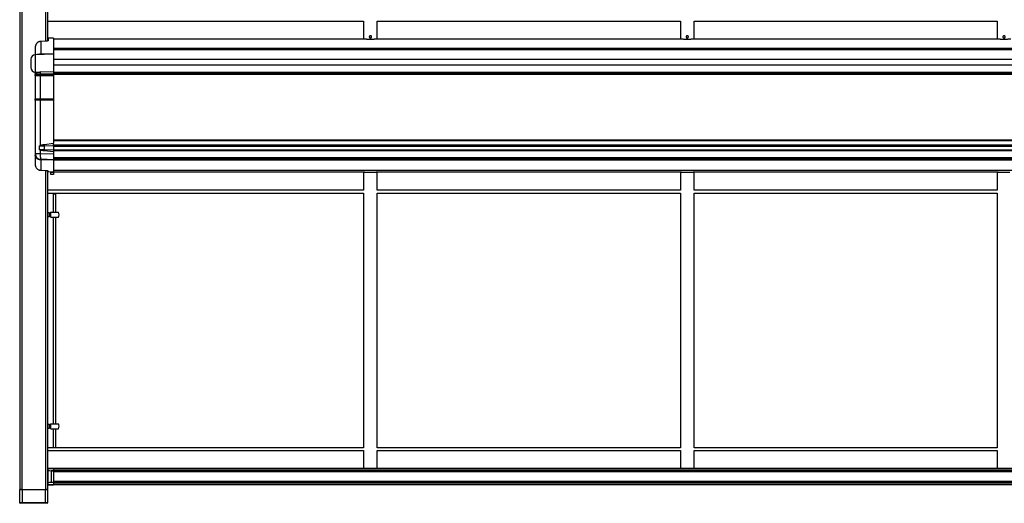
# Model space of a CAD drawing. Extents: x 0.2 to 16.8, y 0.2 to 10.8.
# Drawn here: x 9.3 to 10.5, y 7.1 to 7.7 of the extents above; entities that cross this region are included whole.
import ezdxf

# ---------------------------------------------------------------- set-up
doc = ezdxf.new("R2010")
doc.units = 0
doc.header["$MEASUREMENT"] = 0
doc.linetypes.add('SLD-SOLID', pattern=[0])
doc.layers.get('0').update_dxf_attribs({"linetype": 'CONTINUOUS'})

msp = doc.modelspace()

# ---------------------------------------------------------------- linework, layer by layer
at = {"color": 7, "linetype": 'SLD-SOLID'}
for p, q in [((9.3081, 7.1139), (9.3081, 8.2613)), ((9.3104, 7.1139), (9.3104, 8.2613)), ((9.3396, 7.6634), (9.3396, 8.2613)), ((9.3419, 7.664), (9.3419, 8.0311)), ((9.3419, 7.688), (9.7294, 7.688)), ((9.7293, 7.688), (9.7293, 7.666)), ((9.7462, 7.688), (10.1179, 7.688)), ((9.7462, 7.666), (9.7462, 7.688)), ((10.1179, 7.688), (10.1179, 7.666)), ((10.1348, 7.688), (10.5065, 7.688)), ((10.1348, 7.666), (10.1348, 7.688)), ((10.5065, 7.688), (10.5065, 7.666)), ((9.3268, 7.6571), (9.3267, 7.6568)), ((9.3402, 7.6635), (9.3332, 7.6632)), ((9.3332, 7.6632), (9.3333, 7.6632)), ((9.3402, 7.6634), (9.3333, 7.6632)), ((9.3333, 7.6632), (9.3333, 7.6474)), ((9.3492, 7.6671), (9.3424, 7.667)), ((9.3424, 7.667), (9.3424, 7.6643)), ((9.3492, 7.6671), (9.3492, 7.6545)), ((9.7293, 7.666), (9.3492, 7.666)), ((10.1179, 7.666), (9.7462, 7.666)), ((10.5065, 7.666), (10.1348, 7.666)), ((9.3492, 7.6475), (9.3265, 7.6469)), ((9.3265, 7.6469), (9.3265, 7.6256)), ((9.3492, 7.6479), (9.3333, 7.6474)), ((11.4864, 7.6545), (9.3492, 7.6545)), ((9.3492, 7.6545), (9.3492, 7.6542)), ((11.4864, 7.6542), (9.3492, 7.6542)), ((9.3492, 7.6542), (9.3492, 7.6534)), ((9.3492, 7.6534), (9.3492, 7.6479)), ((11.4864, 7.653), (9.3492, 7.653)), ((9.3492, 7.6479), (9.3492, 7.6475)), ((9.3492, 7.6475), (9.3492, 7.6265)), ((9.3211, 7.6412), (9.3211, 7.6312)), ((11.4864, 7.6409), (9.3492, 7.6409)), ((11.4864, 7.6342), (9.3492, 7.6342)), ((9.3267, 7.6227), (9.3261, 7.6221)), ((9.3328, 7.6221), (9.3261, 7.6221)), ((9.3261, 7.6221), (9.3261, 7.6216)), ((9.3328, 7.6216), (9.3261, 7.6216)), ((9.3261, 7.6216), (9.3267, 7.621)), ((9.3264, 7.6256), (9.3265, 7.6256)), ((9.3267, 7.625), (9.3267, 7.6227)), ((9.3267, 7.6227), (9.3328, 7.6227)), ((9.3328, 7.621), (9.3267, 7.621)), ((9.3267, 7.621), (9.3267, 7.5929)), ((9.3492, 7.6257), (9.3327, 7.6258)), ((9.3328, 7.6236), (9.3492, 7.6236)), ((9.3328, 7.6227), (9.3328, 7.6236)), ((9.3328, 7.6227), (9.3492, 7.6227)), ((9.3328, 7.6221), (9.3328, 7.6227)), ((9.3491, 7.6221), (9.3328, 7.6221)), ((9.3328, 7.6216), (9.3328, 7.6221)), ((9.3491, 7.6216), (9.3328, 7.6216)), ((9.3328, 7.621), (9.3328, 7.6216)), ((9.3492, 7.621), (9.3328, 7.621)), ((9.3328, 7.621), (9.3328, 7.5929)), ((9.3491, 7.6221), (9.3492, 7.6227)), ((9.3491, 7.6216), (9.3491, 7.6221)), ((9.3491, 7.6216), (9.3492, 7.621)), ((9.3492, 7.6265), (9.3492, 7.6252)), ((11.4864, 7.6252), (9.3492, 7.6252)), ((9.3492, 7.6252), (9.3492, 7.6238)), ((9.3492, 7.6238), (11.4864, 7.6238)), ((11.4864, 7.6238), (9.3492, 7.6238)), ((9.3492, 7.6238), (9.3492, 7.6236)), ((9.3492, 7.6237), (9.3492, 7.6236)), ((9.3492, 7.6227), (9.3492, 7.6236)), ((9.3492, 7.6227), (9.3492, 7.621)), ((11.4864, 7.6227), (9.3492, 7.6227)), ((9.3492, 7.621), (9.3492, 7.5929)), ((9.3261, 7.5923), (9.3267, 7.5929)), ((9.3261, 7.5923), (9.3328, 7.5923)), ((9.3261, 7.5923), (9.3261, 7.5918)), ((9.3328, 7.5918), (9.3261, 7.5918)), ((9.3261, 7.5918), (9.3267, 7.5912)), ((9.3267, 7.5929), (9.3328, 7.5929)), ((9.3328, 7.5912), (9.3267, 7.5912)), ((9.3267, 7.5912), (9.3267, 7.5254)), ((9.3328, 7.5929), (9.3492, 7.5929)), ((9.3328, 7.5923), (9.3328, 7.5929)), ((9.3328, 7.5923), (9.3491, 7.5923)), ((9.3328, 7.5923), (9.3328, 7.5918)), ((9.3491, 7.5918), (9.3328, 7.5918)), ((9.3328, 7.5918), (9.3328, 7.5912)), ((9.3492, 7.5912), (9.3328, 7.5912)), ((9.3328, 7.5912), (9.3328, 7.5357)), ((9.3491, 7.5923), (9.3492, 7.5929)), ((9.3491, 7.5918), (9.3491, 7.5923)), ((9.3491, 7.5918), (9.3492, 7.5912)), ((9.3492, 7.5929), (9.3492, 7.5912)), ((9.3492, 7.5912), (9.3492, 7.5386)), ((9.3328, 7.5357), (9.3338, 7.5362)), ((9.338, 7.5353), (9.3381, 7.537)), ((9.3381, 7.537), (9.3492, 7.5386)), ((11.4864, 7.5423), (9.3492, 7.5423)), ((11.4864, 7.5417), (9.3492, 7.5417)), ((11.4864, 7.5412), (9.3492, 7.5412)), ((9.3492, 7.5355), (9.3492, 7.5386)), ((9.3328, 7.5254), (9.3267, 7.5254)), ((9.3328, 7.5357), (9.332, 7.5352)), ((9.332, 7.5304), (9.332, 7.5352)), ((9.3328, 7.53), (9.332, 7.5304)), ((9.3338, 7.5296), (9.3328, 7.53)), ((9.3328, 7.53), (9.3328, 7.5254)), ((9.3492, 7.525), (9.3328, 7.5254)), ((9.338, 7.5353), (9.3492, 7.5355)), ((9.338, 7.5302), (9.338, 7.5353)), ((9.3492, 7.5299), (9.338, 7.5302)), ((9.3381, 7.529), (9.338, 7.5302)), ((9.3492, 7.5278), (9.3381, 7.529)), ((11.4864, 7.5361), (9.3492, 7.5361)), ((9.3492, 7.5355), (9.3492, 7.5352)), ((11.4864, 7.5352), (9.3492, 7.5352)), ((9.3492, 7.5352), (9.3492, 7.5344)), ((11.4864, 7.5344), (9.3492, 7.5344)), ((9.3492, 7.5344), (9.3492, 7.5299)), ((11.4864, 7.5299), (9.3492, 7.5299)), ((9.3492, 7.5299), (9.3492, 7.5289)), ((11.4864, 7.5289), (9.3492, 7.5289)), ((9.3492, 7.5289), (9.3492, 7.5204)), ((9.3268, 7.5223), (9.3267, 7.5233)), ((9.3267, 7.5122), (9.3267, 7.5115)), ((9.3492, 7.5182), (9.3333, 7.5187)), ((9.3333, 7.5187), (9.3333, 7.5186)), ((9.3492, 7.5177), (9.3333, 7.5181)), ((9.3333, 7.5181), (9.3333, 7.5052)), ((11.4864, 7.5204), (9.3492, 7.5204)), ((9.3492, 7.5204), (9.3492, 7.5187)), ((9.3492, 7.5187), (9.3492, 7.5182)), ((11.4864, 7.5187), (9.3492, 7.5187)), ((9.3492, 7.5177), (9.3492, 7.503)), ((11.4864, 7.5177), (9.3492, 7.5177)), ((9.3332, 7.5052), (9.3402, 7.5049)), ((9.3333, 7.5052), (9.3332, 7.5052)), ((9.3333, 7.5052), (9.3402, 7.505)), ((9.3396, 7.1139), (9.3396, 7.505)), ((9.3419, 7.5044), (9.3419, 7.5038)), ((9.3419, 7.1376), (9.3419, 7.5037)), ((9.3424, 7.504), (9.3424, 7.5032)), ((9.3492, 7.503), (9.3424, 7.5032)), ((9.3424, 7.5032), (9.3424, 7.5032)), ((9.3458, 7.5029), (9.3492, 7.5029)), ((9.3458, 7.5001), (9.3458, 7.5029)), ((9.3492, 7.5001), (9.3458, 7.5001)), ((11.4864, 7.505), (9.3492, 7.505)), ((9.3492, 7.5029), (9.3492, 7.5029)), ((9.3492, 7.5029), (9.3492, 7.5001)), ((9.7306, 7.5029), (9.3492, 7.5029)), ((9.7293, 7.5029), (9.7293, 7.4808)), ((10.1192, 7.5029), (9.7449, 7.5029)), ((9.7462, 7.4808), (9.7462, 7.5029)), ((10.1179, 7.5029), (10.1179, 7.4808)), ((10.5078, 7.5029), (10.1335, 7.5029)), ((10.1348, 7.4808), (10.1348, 7.5029)), ((10.5065, 7.5029), (10.5065, 7.4808)), ((9.7294, 7.4807), (9.3419, 7.4807)), ((9.3419, 7.4771), (9.7294, 7.4771)), ((9.3486, 7.4764), (9.3486, 7.4539)), ((9.3486, 7.4764), (9.352, 7.4764)), ((9.352, 7.4539), (9.352, 7.4764)), ((9.7293, 7.4771), (9.7293, 7.1653)), ((10.1179, 7.4807), (9.7462, 7.4807)), ((9.7462, 7.4771), (10.1179, 7.4771)), ((9.7462, 7.1653), (9.7462, 7.4771)), ((10.1179, 7.4771), (10.1179, 7.1653)), ((10.5065, 7.4807), (10.1348, 7.4807)), ((10.1348, 7.4771), (10.5065, 7.4771)), ((10.1348, 7.1653), (10.1348, 7.4771)), ((10.5065, 7.4771), (10.5065, 7.1653)), ((9.3438, 7.453), (9.3419, 7.453)), ((9.3438, 7.453), (9.3438, 7.4485)), ((9.3457, 7.4477), (9.3457, 7.4539)), ((9.3419, 7.4485), (9.3438, 7.4485)), ((9.3457, 7.4477), (9.355, 7.4477)), ((9.3486, 7.4477), (9.3486, 7.1946)), ((9.352, 7.1946), (9.352, 7.4477)), ((9.3438, 7.1938), (9.3419, 7.1938)), ((9.3419, 7.1893), (9.3438, 7.1893)), ((9.3438, 7.1938), (9.3438, 7.1893)), ((9.3457, 7.1884), (9.3457, 7.1946)), ((9.3457, 7.1884), (9.355, 7.1884)), ((9.3486, 7.1884), (9.3486, 7.1654)), ((9.352, 7.1654), (9.352, 7.1884)), ((9.7294, 7.1652), (9.3419, 7.1652)), ((9.3486, 7.1654), (9.352, 7.1654)), ((10.1179, 7.1652), (9.7462, 7.1652)), ((10.5065, 7.1652), (10.1348, 7.1652)), ((9.3419, 7.1616), (9.7294, 7.1616)), ((9.7293, 7.1616), (9.7293, 7.1395)), ((9.7462, 7.1616), (10.1179, 7.1616)), ((9.7462, 7.1395), (9.7462, 7.1616)), ((10.1179, 7.1616), (10.1179, 7.1395)), ((10.1348, 7.1616), (10.5065, 7.1616)), ((10.1348, 7.1395), (10.1348, 7.1616)), ((10.5065, 7.1616), (10.5065, 7.1395)), ((9.3419, 7.1371), (9.3419, 7.1376)), ((9.3422, 7.1395), (9.3422, 7.1374)), ((9.3489, 7.1395), (9.3422, 7.1395)), ((9.3422, 7.1395), (9.3422, 7.1395)), ((9.3422, 7.1395), (9.349, 7.1395)), ((9.3489, 7.1395), (9.3489, 7.1368)), ((9.3492, 7.1395), (9.349, 7.1395)), ((11.4864, 7.1395), (9.3492, 7.1395)), ((9.3492, 7.1395), (9.3492, 7.1393)), ((11.4864, 7.1393), (9.3492, 7.1393)), ((9.3492, 7.1393), (9.3492, 7.1372)), ((9.3421, 7.1371), (9.3419, 7.1371)), ((9.3419, 7.1222), (9.3419, 7.1371)), ((9.346, 7.1365), (9.3421, 7.1371)), ((9.3421, 7.1371), (9.3421, 7.1222)), ((9.3422, 7.1374), (9.3461, 7.1368)), ((9.346, 7.1365), (9.346, 7.1228)), ((9.3461, 7.1365), (9.346, 7.1365)), ((9.3461, 7.1368), (9.3461, 7.1365)), ((9.3489, 7.1368), (9.3461, 7.1368)), ((9.3461, 7.1365), (9.3461, 7.1228)), ((9.3491, 7.1365), (9.3461, 7.1365)), ((11.4864, 7.1372), (9.3492, 7.1372)), ((9.3492, 7.1372), (9.3492, 7.1365)), ((9.3492, 7.1365), (9.3492, 7.1364)), ((9.3492, 7.1364), (9.3492, 7.1228)), ((11.4864, 7.1357), (9.3492, 7.1357)), ((9.3492, 7.1357), (9.3492, 7.1236)), ((9.3104, 7.1136), (9.3076, 7.1136)), ((9.3076, 7.0976), (9.3076, 7.1136)), ((9.3104, 7.1139), (9.3081, 7.1139)), ((9.3104, 7.1139), (9.3104, 7.1136)), ((9.3104, 7.1139), (9.3391, 7.1139)), ((9.3104, 7.1136), (9.3104, 7.0976)), ((9.3391, 7.1136), (9.3104, 7.1136)), ((9.3391, 7.1136), (9.3391, 7.1139)), ((9.3396, 7.1139), (9.3391, 7.1139)), ((9.3419, 7.1136), (9.3391, 7.1136)), ((9.3391, 7.0976), (9.3391, 7.1136)), ((9.3419, 7.1139), (9.3396, 7.1139)), ((9.3421, 7.1222), (9.3419, 7.1222)), ((9.3419, 7.1222), (9.3419, 7.1217)), ((9.3419, 7.1139), (9.3419, 7.1217)), ((9.3419, 7.0976), (9.3419, 7.1136)), ((9.346, 7.1228), (9.3421, 7.1222)), ((9.3461, 7.1225), (9.3422, 7.122)), ((9.3422, 7.122), (9.3422, 7.1198)), ((9.3422, 7.1198), (9.3492, 7.1198)), ((9.3492, 7.1198), (9.3422, 7.1198)), ((9.3422, 7.1198), (9.3422, 7.1198)), ((9.346, 7.1228), (9.3461, 7.1228)), ((9.3461, 7.1228), (9.3492, 7.1228)), ((9.3461, 7.1228), (9.3461, 7.1225)), ((9.3492, 7.1225), (9.3461, 7.1225)), ((11.4864, 7.1236), (9.3492, 7.1236)), ((9.3492, 7.1225), (9.3492, 7.1228)), ((9.3492, 7.1225), (9.3492, 7.1198)), ((11.4864, 7.1221), (9.3492, 7.1221)), ((9.3492, 7.1221), (9.3492, 7.12)), ((11.4864, 7.12), (9.3492, 7.12)), ((9.3492, 7.1198), (9.3492, 7.1198)), ((11.4864, 7.1198), (9.3492, 7.1198)), ((9.3104, 7.0976), (9.3076, 7.0976)), ((9.3104, 7.0976), (9.3104, 7.097)), ((9.3391, 7.0976), (9.3104, 7.0976)), ((9.3391, 7.097), (9.3104, 7.097)), ((9.3419, 7.0976), (9.3391, 7.0976)), ((9.3391, 7.097), (9.3391, 7.0976))]:
    msp.add_line(p, q, dxfattribs=at)
at = {"color": 7, "linetype": 'SLD-SOLID', "flags": 128}
msp.add_lwpolyline([(9.3328, 7.5254), (9.3328, 7.5242), (9.3328, 7.5231), (9.3328, 7.522), (9.3329, 7.5211), (9.3329, 7.5202), (9.333, 7.5196), (9.3331, 7.5191), (9.3332, 7.5188), (9.3333, 7.5187)], dxfattribs=at)
at = {"color": 7, "linetype": 'SLD-SOLID'}
for centre, radius, start, end in [((9.3424, 7.6664), 0.000562, 91.5, 180), ((9.3267, 7.6412), 0.00562, 91.5, 180), ((9.3267, 7.6312), 0.00562, 180, 268.5), ((9.3334, 7.5254), 0.00675, 180, 268.5), ((9.3424, 7.5038), 0.000562, 180, 268.1412), ((9.3424, 7.5038), 0.000555, 180.7062, 269.2382), ((9.3438, 7.4553), 0.00225, 270, 322.2661), ((9.3503, 7.4508), 0.00562, 326.4319, 33.6775), ((9.3438, 7.4463), 0.00225, 37.8295, 90), ((9.3438, 7.196), 0.00225, 270, 322.2661), ((9.3438, 7.187), 0.00225, 37.8295, 90), ((9.3503, 7.1915), 0.00562, 326.4319, 33.6775), ((9.3421, 7.1392), 0.000265, 86.4169, 175.9002), ((9.3422, 7.1392), 0.000281, 90, 180), ((9.3421, 7.1371), 0.000265, 86.4169, 175.9002), ((9.3428, 7.137), 0.000692, 152.8367, 174.1775), ((9.3467, 7.1364), 0.000692, 152.8367, 174.1775), ((9.3078, 7.1136), 0.000281, 90, 180), ((9.3416, 7.1136), 0.000281, 0, 90), ((9.3421, 7.1222), 0.000265, 184.0998, 273.5831), ((9.3421, 7.1201), 0.000265, 184.0998, 273.5831), ((9.3422, 7.1201), 0.000281, 180, 270), ((9.3428, 7.1223), 0.000692, 185.8225, 207.1633), ((9.3467, 7.1229), 0.000692, 185.8225, 207.1633), ((9.3081, 7.0976), 0.000562, 180, 270), ((9.3413, 7.0976), 0.000562, 270, 0)]:
    msp.add_arc(centre, radius, start, end, dxfattribs=at)
for centre, major_axis, ratio, start_param, end_param in [((9.3489, 7.1392), (0.000242, 0.000242), 0.588403, 0.531849, 1.038947), ((9.3489, 7.1365), (0.000242, -0.000242), 0.588403, 1.038947, 2.102645), ((9.3489, 7.1364), (0, 0.000322), 0.874157, 4.712389, 5.219487)]:
    msp.add_ellipse(centre, major_axis=major_axis, ratio=ratio, start_param=start_param, end_param=end_param, dxfattribs=at)
for points, knots in [([(9.7364, 7.6688), (9.7364, 7.669), (9.7364, 7.6693), (9.7366, 7.6697), (9.737, 7.67), (9.7374, 7.6702), (9.7379, 7.6703), (9.7384, 7.6701), (9.7388, 7.6699), (9.7391, 7.6695), (9.7392, 7.669), (9.7392, 7.6685), (9.739, 7.6681), (9.7387, 7.6677), (9.7383, 7.6675), (9.7378, 7.6674), (9.7373, 7.6675), (9.7369, 7.6677), (9.7366, 7.668), (9.7364, 7.6684), (9.7364, 7.6687), (9.7364, 7.6688)], [0, 0, 0, 0, 0.053179, 0.10634, 0.159968, 0.213909, 0.267349, 0.320264, 0.373427, 0.427234, 0.481093, 0.534308, 0.587193, 0.640569, 0.694496, 0.74818, 0.801215, 0.854198, 0.907794, 0.961741, 1, 1, 1, 1]), ([(10.125, 7.6688), (10.125, 7.669), (10.125, 7.6693), (10.1252, 7.6697), (10.1256, 7.67), (10.126, 7.6702), (10.1265, 7.6703), (10.127, 7.6701), (10.1274, 7.6699), (10.1276, 7.6695), (10.1278, 7.669), (10.1278, 7.6685), (10.1276, 7.6681), (10.1273, 7.6677), (10.1268, 7.6675), (10.1264, 7.6674), (10.1259, 7.6675), (10.1255, 7.6677), (10.1252, 7.668), (10.125, 7.6684), (10.125, 7.6687), (10.125, 7.6688)], [0, 0, 0, 0, 0.053179, 0.10634, 0.159968, 0.213909, 0.267349, 0.320264, 0.373427, 0.427234, 0.481093, 0.534308, 0.587193, 0.640569, 0.694496, 0.74818, 0.801215, 0.854198, 0.907794, 0.961741, 1, 1, 1, 1]), ([(10.5135, 7.6688), (10.5136, 7.669), (10.5136, 7.6693), (10.5138, 7.6697), (10.5142, 7.67), (10.5146, 7.6702), (10.5151, 7.6703), (10.5156, 7.6701), (10.516, 7.6699), (10.5162, 7.6695), (10.5164, 7.669), (10.5163, 7.6685), (10.5162, 7.6681), (10.5159, 7.6677), (10.5154, 7.6675), (10.515, 7.6674), (10.5145, 7.6675), (10.5141, 7.6677), (10.5137, 7.668), (10.5136, 7.6684), (10.5135, 7.6687), (10.5135, 7.6688)], [0, 0, 0, 0, 0.053179, 0.10634, 0.159968, 0.213909, 0.267349, 0.320264, 0.373427, 0.427234, 0.481093, 0.534308, 0.587193, 0.640569, 0.694496, 0.74818, 0.801215, 0.854198, 0.907794, 0.961741, 1, 1, 1, 1]), ([(9.3333, 7.6632), (9.3328, 7.6631), (9.3319, 7.663), (9.3307, 7.6626), (9.3295, 7.6619), (9.3286, 7.6611), (9.328, 7.6603), (9.3275, 7.6596), (9.3271, 7.6586), (9.3268, 7.6575), (9.3267, 7.6566), (9.3267, 7.6562)], [0, 0, 0, 0, 0.124805, 0.251512, 0.374597, 0.501968, 0.581137, 0.664367, 0.751663, 0.876131, 1, 1, 1, 1]), ([(9.3332, 7.6632), (9.3328, 7.6631), (9.3318, 7.663), (9.3307, 7.6627), (9.3302, 7.6623), (9.33, 7.6621)], [0, 0, 0, 0, 0.435592, 0.818881, 1, 1, 1, 1]), ([(9.3424, 7.6643), (9.3424, 7.6643), (9.3424, 7.6641), (9.3419, 7.6638), (9.3413, 7.6635), (9.3407, 7.6634), (9.3404, 7.6634), (9.3402, 7.6634)], [0, 0, 0, 0, 0.250104, 0.517341, 0.770312, 0.888674, 1, 1, 1, 1]), ([(9.3419, 7.664), (9.3419, 7.664), (9.3419, 7.6639), (9.3416, 7.6637), (9.3412, 7.6636), (9.3407, 7.6635), (9.3404, 7.6635), (9.3402, 7.6635)], [0, 0, 0, 0, 0.194552, 0.439874, 0.715741, 0.856635, 1, 1, 1, 1]), ([(9.3402, 7.6634), (9.3402, 7.6635), (9.3402, 7.6635), (9.3402, 7.6634), (9.3402, 7.6634)], [0, 0, 0, 0, 0.43776, 1, 1, 1, 1]), ([(9.3419, 7.6664), (9.3419, 7.6663), (9.3419, 7.6662), (9.3419, 7.6654), (9.3419, 7.6644), (9.3419, 7.664)], [0, 0, 0, 0, 0.351262, 0.701097, 1, 1, 1, 1]), ([(9.3424, 7.6643), (9.3423, 7.6643), (9.3422, 7.6643), (9.342, 7.6642), (9.3419, 7.6641), (9.3419, 7.664), (9.3419, 7.664)], [0, 0, 0, 0, 0.331223, 0.662446, 0.993668, 1, 1, 1, 1]), ([(9.7462, 7.666), (9.7461, 7.666), (9.7459, 7.666), (9.7453, 7.666), (9.7445, 7.6659), (9.7435, 7.6659), (9.7424, 7.6658), (9.7411, 7.6657), (9.7397, 7.6657), (9.7383, 7.6657), (9.7368, 7.6657), (9.7354, 7.6657), (9.7341, 7.6657), (9.7328, 7.6658), (9.7317, 7.6659), (9.7308, 7.6659), (9.73, 7.666), (9.7295, 7.666), (9.7294, 7.666), (9.7293, 7.666)], [0, 0, 0, 0, 0.0589322, 0.1195806, 0.1785106, 0.2391376, 0.2982778, 0.3591309, 0.418291, 0.479181, 0.5380946, 0.5987216, 0.6575698, 0.7181119, 0.7771896, 0.8379729, 0.8971683, 0.9580934, 1, 1, 1, 1]), ([(10.1348, 7.666), (10.1347, 7.666), (10.1345, 7.666), (10.1339, 7.666), (10.1331, 7.6659), (10.1321, 7.6659), (10.131, 7.6658), (10.1297, 7.6657), (10.1283, 7.6657), (10.1269, 7.6657), (10.1254, 7.6657), (10.124, 7.6657), (10.1227, 7.6657), (10.1214, 7.6658), (10.1203, 7.6659), (10.1194, 7.6659), (10.1186, 7.666), (10.1181, 7.666), (10.118, 7.666), (10.1179, 7.666)], [0, 0, 0, 0, 0.058932, 0.119581, 0.178511, 0.239138, 0.298278, 0.359131, 0.418291, 0.479181, 0.538095, 0.598722, 0.65757, 0.718112, 0.77719, 0.837973, 0.897168, 0.958093, 1, 1, 1, 1]), ([(10.5234, 7.666), (10.5233, 7.666), (10.5231, 7.666), (10.5225, 7.666), (10.5217, 7.6659), (10.5207, 7.6659), (10.5196, 7.6658), (10.5183, 7.6657), (10.5169, 7.6657), (10.5155, 7.6657), (10.514, 7.6657), (10.5126, 7.6657), (10.5112, 7.6657), (10.51, 7.6658), (10.5089, 7.6659), (10.5079, 7.6659), (10.5072, 7.666), (10.5067, 7.666), (10.5066, 7.666), (10.5065, 7.666)], [0, 0, 0, 0, 0.058932, 0.119581, 0.178511, 0.239138, 0.298278, 0.359131, 0.418291, 0.479181, 0.538095, 0.598722, 0.65757, 0.718112, 0.77719, 0.837973, 0.897168, 0.958093, 1, 1, 1, 1]), ([(9.3267, 7.6562), (9.3267, 7.6554), (9.3267, 7.654), (9.3267, 7.6511), (9.3267, 7.6487), (9.3267, 7.6471), (9.3267, 7.6469)], [0, 0, 0, 0, 0.310624, 0.622598, 0.934571, 1, 1, 1, 1]), ([(9.3333, 7.6474), (9.3328, 7.6474), (9.3318, 7.6474), (9.3304, 7.6473), (9.3294, 7.6471), (9.329, 7.647), (9.3289, 7.6469)], [0, 0, 0, 0, 0.292445, 0.58852, 0.88843, 1, 1, 1, 1]), ([(9.3333, 7.6474), (9.3333, 7.6473), (9.3333, 7.6472), (9.3333, 7.6471), (9.3333, 7.647)], [0, 0, 0, 0, 0.688596, 1, 1, 1, 1]), ([(9.3492, 7.6479), (9.3492, 7.6478), (9.3492, 7.6476), (9.3492, 7.6475), (9.3492, 7.6475)], [0, 0, 0, 0, 0.755271, 1, 1, 1, 1]), ([(9.3263, 7.6256), (9.3263, 7.6256), (9.3263, 7.6256), (9.3266, 7.6254), (9.3267, 7.625), (9.3267, 7.6247), (9.3267, 7.6246)], [0, 0, 0, 0, 0.139095, 0.422864, 0.70801, 1, 1, 1, 1]), ([(9.3265, 7.6256), (9.3269, 7.6256), (9.3278, 7.6256), (9.3293, 7.6257), (9.3309, 7.6257), (9.3321, 7.6257), (9.3327, 7.6258)], [0, 0, 0, 0, 0.23857, 0.485995, 0.741156, 1, 1, 1, 1]), ([(9.3265, 7.6256), (9.3268, 7.6255), (9.3273, 7.6254), (9.3278, 7.6248), (9.3282, 7.6241), (9.3282, 7.6236), (9.3282, 7.6233)], [0, 0, 0, 0, 0.280126, 0.559275, 0.779702, 1, 1, 1, 1]), ([(9.3282, 7.6233), (9.328, 7.6233), (9.3276, 7.6234), (9.3273, 7.6236), (9.327, 7.6238), (9.3268, 7.6242), (9.3267, 7.6245), (9.3267, 7.6246)], [0, 0, 0, 0, 0.271944, 0.415676, 0.565739, 0.848446, 1, 1, 1, 1]), ([(9.3282, 7.6233), (9.3285, 7.6233), (9.3291, 7.6233), (9.3303, 7.6234), (9.3315, 7.6236), (9.3324, 7.6236), (9.3328, 7.6236)], [0, 0, 0, 0, 0.2494556, 0.4995615, 0.7503265, 1, 1, 1, 1]), ([(9.3327, 7.6258), (9.3327, 7.6257), (9.3328, 7.6255), (9.3328, 7.625), (9.3328, 7.6243), (9.3328, 7.6238), (9.3328, 7.6236)], [0, 0, 0, 0, 0.250231, 0.500073, 0.750035, 1, 1, 1, 1]), ([(9.3338, 7.5362), (9.3345, 7.5363), (9.3355, 7.5365), (9.337, 7.5368), (9.3378, 7.5369), (9.3381, 7.537)], [0, 0, 0, 0, 0.490984, 0.744334, 1, 1, 1, 1]), ([(9.3267, 7.5253), (9.3267, 7.5249), (9.3267, 7.5241), (9.3268, 7.5229), (9.3268, 7.5223)], [0, 0, 0, 0, 0.518105, 1, 1, 1, 1]), ([(9.3267, 7.525), (9.3267, 7.525), (9.3267, 7.5248), (9.3267, 7.5243), (9.3267, 7.5237), (9.3267, 7.5233)], [0, 0, 0, 0, 0.1741181, 0.5877472, 1, 1, 1, 1]), ([(9.332, 7.5352), (9.3326, 7.5352), (9.3338, 7.5352), (9.3358, 7.5353), (9.3373, 7.5353), (9.338, 7.5353)], [0, 0, 0, 0, 0.32044, 0.655158, 1, 1, 1, 1]), ([(9.338, 7.5302), (9.3374, 7.5302), (9.3363, 7.5302), (9.3342, 7.5303), (9.3328, 7.5303), (9.332, 7.5304)], [0, 0, 0, 0, 0.27232, 0.544626, 1, 1, 1, 1]), ([(9.3381, 7.529), (9.3376, 7.5291), (9.3365, 7.5292), (9.335, 7.5294), (9.3342, 7.5296), (9.3338, 7.5296)], [0, 0, 0, 0, 0.396148, 0.696149, 1, 1, 1, 1]), ([(9.3267, 7.5233), (9.3267, 7.5222), (9.3267, 7.5199), (9.3267, 7.5169), (9.3267, 7.5143), (9.3267, 7.5129), (9.3267, 7.5122)], [0, 0, 0, 0, 0.25001, 0.5, 0.749997, 1, 1, 1, 1]), ([(9.3333, 7.5181), (9.3328, 7.5182), (9.332, 7.5182), (9.3307, 7.5185), (9.3296, 7.519), (9.3286, 7.5197), (9.3277, 7.5205), (9.3272, 7.5214), (9.3269, 7.522), (9.3268, 7.5223), (9.3268, 7.5223)], [0, 0, 0, 0, 0.142849, 0.285699, 0.428548, 0.571398, 0.714247, 0.857096, 0.999946, 1, 1, 1, 1]), ([(9.3333, 7.5186), (9.3333, 7.5186), (9.3332, 7.5186), (9.3333, 7.5183), (9.3333, 7.5181)], [0, 0, 0, 0, 0.435321, 1, 1, 1, 1]), ([(9.3492, 7.5182), (9.3492, 7.5182), (9.3492, 7.5182), (9.3492, 7.518), (9.3492, 7.5178), (9.3492, 7.5177)], [0, 0, 0, 0, 0.267483, 0.764882, 1, 1, 1, 1]), ([(9.3267, 7.5115), (9.3267, 7.5114), (9.3268, 7.5111), (9.3269, 7.5105), (9.3272, 7.5095), (9.3277, 7.5084), (9.3285, 7.5074), (9.3295, 7.5065), (9.3307, 7.5058), (9.3319, 7.5054), (9.3328, 7.5053), (9.3333, 7.5052)], [0, 0, 0, 0, 0.020697, 0.107252, 0.194147, 0.332854, 0.461441, 0.598608, 0.730154, 0.866151, 1, 1, 1, 1]), ([(9.3307, 7.5058), (9.331, 7.5057), (9.3318, 7.5053), (9.3327, 7.5052), (9.3332, 7.5052)], [0, 0, 0, 0, 0.328877, 1, 1, 1, 1]), ([(9.3402, 7.505), (9.3404, 7.505), (9.3407, 7.505), (9.3413, 7.5048), (9.3419, 7.5046), (9.3424, 7.5043), (9.3424, 7.5041), (9.3424, 7.504)], [0, 0, 0, 0, 0.1112809, 0.2296507, 0.4826032, 0.7498659, 1, 1, 1, 1]), ([(9.3402, 7.505), (9.3402, 7.505), (9.3402, 7.5049), (9.3402, 7.5049), (9.3402, 7.5049)], [0, 0, 0, 0, 0.56063, 1, 1, 1, 1]), ([(9.3402, 7.5049), (9.3404, 7.5049), (9.3407, 7.5049), (9.3412, 7.5048), (9.3416, 7.5047), (9.3419, 7.5045), (9.3419, 7.5044), (9.3419, 7.5044)], [0, 0, 0, 0, 0.143352, 0.284209, 0.560004, 0.80536, 1, 1, 1, 1]), ([(9.3424, 7.504), (9.3423, 7.504), (9.3422, 7.5041), (9.342, 7.5042), (9.3419, 7.5043), (9.3419, 7.5044), (9.3419, 7.5044)], [0, 0, 0, 0, 0.331223, 0.662446, 0.993668, 1, 1, 1, 1]), ([(9.7306, 7.5029), (9.7309, 7.5029), (9.7315, 7.5029), (9.7326, 7.5029), (9.7338, 7.503), (9.7352, 7.503), (9.7366, 7.503), (9.738, 7.503), (9.7395, 7.503), (9.7409, 7.503), (9.7422, 7.503), (9.7436, 7.5029), (9.7444, 7.5029), (9.7449, 7.5029)], [0, 0, 0, 0, 0.084835, 0.172135, 0.256968, 0.344256, 0.42916, 0.516533, 0.601326, 0.688578, 0.773389, 0.860654, 1, 1, 1, 1]), ([(10.1192, 7.5029), (10.1195, 7.5029), (10.1201, 7.5029), (10.1212, 7.5029), (10.1224, 7.503), (10.1238, 7.503), (10.1252, 7.503), (10.1266, 7.503), (10.1281, 7.503), (10.1295, 7.503), (10.1308, 7.503), (10.1322, 7.5029), (10.133, 7.5029), (10.1335, 7.5029)], [0, 0, 0, 0, 0.084835, 0.172135, 0.256968, 0.344256, 0.42916, 0.516533, 0.601326, 0.688578, 0.773389, 0.860654, 1, 1, 1, 1]), ([(10.5078, 7.5029), (10.5081, 7.5029), (10.5087, 7.5029), (10.5098, 7.5029), (10.511, 7.503), (10.5123, 7.503), (10.5138, 7.503), (10.5152, 7.503), (10.5167, 7.503), (10.518, 7.503), (10.5194, 7.503), (10.5208, 7.5029), (10.5216, 7.5029), (10.5221, 7.5029)], [0, 0, 0, 0, 0.0848347, 0.1721348, 0.2569677, 0.344256, 0.4291603, 0.5165332, 0.6013261, 0.6885776, 0.7733889, 0.8606536, 1, 1, 1, 1]), ([(9.7293, 7.4808), (9.7293, 7.4808), (9.7293, 7.4808), (9.7293, 7.4808), (9.7293, 7.4808), (9.7294, 7.4807)], [0, 0, 0, 0, 0.498542, 0.748029, 1, 1, 1, 1]), ([(9.7462, 7.4807), (9.7462, 7.4808), (9.7462, 7.4808), (9.7462, 7.4808), (9.7462, 7.4808), (9.7462, 7.4808), (9.7462, 7.4808), (9.7462, 7.4808)], [0, 0, 0, 0, 0.155667, 0.409807, 0.663949, 0.937053, 1, 1, 1, 1]), ([(10.1179, 7.4808), (10.1179, 7.4808), (10.1179, 7.4808), (10.1179, 7.4808), (10.1179, 7.4808), (10.1179, 7.4807)], [0, 0, 0, 0, 0.498542, 0.748029, 1, 1, 1, 1]), ([(10.1348, 7.4807), (10.1348, 7.4808), (10.1348, 7.4808), (10.1348, 7.4808), (10.1348, 7.4808), (10.1348, 7.4808), (10.1348, 7.4808), (10.1348, 7.4808)], [0, 0, 0, 0, 0.155667, 0.409807, 0.663949, 0.937053, 1, 1, 1, 1]), ([(10.5065, 7.4808), (10.5065, 7.4808), (10.5065, 7.4808), (10.5065, 7.4808), (10.5065, 7.4808), (10.5065, 7.4807)], [0, 0, 0, 0, 0.498542, 0.748029, 1, 1, 1, 1]), ([(9.3457, 7.4539), (9.3458, 7.4539), (9.3461, 7.4539), (9.3472, 7.4539), (9.3486, 7.4539), (9.3501, 7.4539), (9.3517, 7.4539), (9.3532, 7.4539), (9.3543, 7.4539), (9.3549, 7.4539), (9.3549, 7.4539), (9.355, 7.4539)], [0, 0, 0, 0, 0.1142006, 0.2284012, 0.3426018, 0.4568025, 0.5710031, 0.6852037, 0.7994043, 0.9136049, 1, 1, 1, 1]), ([(9.3457, 7.1946), (9.3458, 7.1946), (9.3461, 7.1946), (9.3472, 7.1946), (9.3486, 7.1946), (9.3501, 7.1946), (9.3517, 7.1946), (9.3532, 7.1946), (9.3543, 7.1946), (9.3549, 7.1946), (9.3549, 7.1946), (9.355, 7.1946)], [0, 0, 0, 0, 0.1142006, 0.2284012, 0.3426018, 0.4568025, 0.5710031, 0.6852037, 0.7994043, 0.9136049, 1, 1, 1, 1]), ([(9.7293, 7.1653), (9.7293, 7.1653), (9.7293, 7.1653), (9.7293, 7.1653), (9.7293, 7.1652), (9.7294, 7.1652)], [0, 0, 0, 0, 0.498542, 0.748029, 1, 1, 1, 1]), ([(9.7462, 7.1652), (9.7462, 7.1652), (9.7462, 7.1653), (9.7462, 7.1653), (9.7462, 7.1653), (9.7462, 7.1653), (9.7462, 7.1653), (9.7462, 7.1653)], [0, 0, 0, 0, 0.155667, 0.409807, 0.663949, 0.937053, 1, 1, 1, 1]), ([(10.1179, 7.1653), (10.1179, 7.1653), (10.1179, 7.1653), (10.1179, 7.1653), (10.1179, 7.1652), (10.1179, 7.1652)], [0, 0, 0, 0, 0.498542, 0.748029, 1, 1, 1, 1]), ([(10.1348, 7.1652), (10.1348, 7.1652), (10.1348, 7.1653), (10.1348, 7.1653), (10.1348, 7.1653), (10.1348, 7.1653), (10.1348, 7.1653), (10.1348, 7.1653)], [0, 0, 0, 0, 0.155667, 0.409807, 0.663949, 0.937053, 1, 1, 1, 1]), ([(10.5065, 7.1653), (10.5065, 7.1653), (10.5065, 7.1653), (10.5065, 7.1653), (10.5065, 7.1652), (10.5065, 7.1652)], [0, 0, 0, 0, 0.498542, 0.748029, 1, 1, 1, 1]), ([(9.3078, 7.1139), (9.3079, 7.1139), (9.3079, 7.1139), (9.3082, 7.1139), (9.3086, 7.1139), (9.309, 7.1139), (9.3096, 7.1139), (9.3101, 7.1139), (9.3104, 7.1139)], [0, 0, 0, 0, 0.239457, 0.368361, 0.5, 0.631639, 0.760543, 1, 1, 1, 1]), ([(9.3391, 7.1139), (9.3394, 7.1139), (9.3399, 7.1139), (9.3405, 7.1139), (9.3409, 7.1139), (9.3412, 7.1139), (9.3415, 7.1139), (9.3416, 7.1139), (9.3416, 7.1139)], [0, 0, 0, 0, 0.239457, 0.368361, 0.5, 0.631639, 0.760543, 1, 1, 1, 1]), ([(9.3104, 7.097), (9.3101, 7.097), (9.3097, 7.097), (9.3091, 7.097), (9.3088, 7.097), (9.3085, 7.097), (9.3082, 7.097), (9.3082, 7.097), (9.3081, 7.097)], [0, 0, 0, 0, 0.239457, 0.368361, 0.5, 0.631639, 0.760543, 1, 1, 1, 1]), ([(9.3413, 7.097), (9.3413, 7.097), (9.3412, 7.097), (9.341, 7.097), (9.3407, 7.097), (9.3403, 7.097), (9.3398, 7.097), (9.3393, 7.097), (9.3391, 7.097)], [0, 0, 0, 0, 0.239457, 0.368361, 0.5, 0.631639, 0.760543, 1, 1, 1, 1])]:
    msp.add_open_spline(points, degree=3, knots=knots, dxfattribs=at)

doc.saveas('drawing.dxf')
